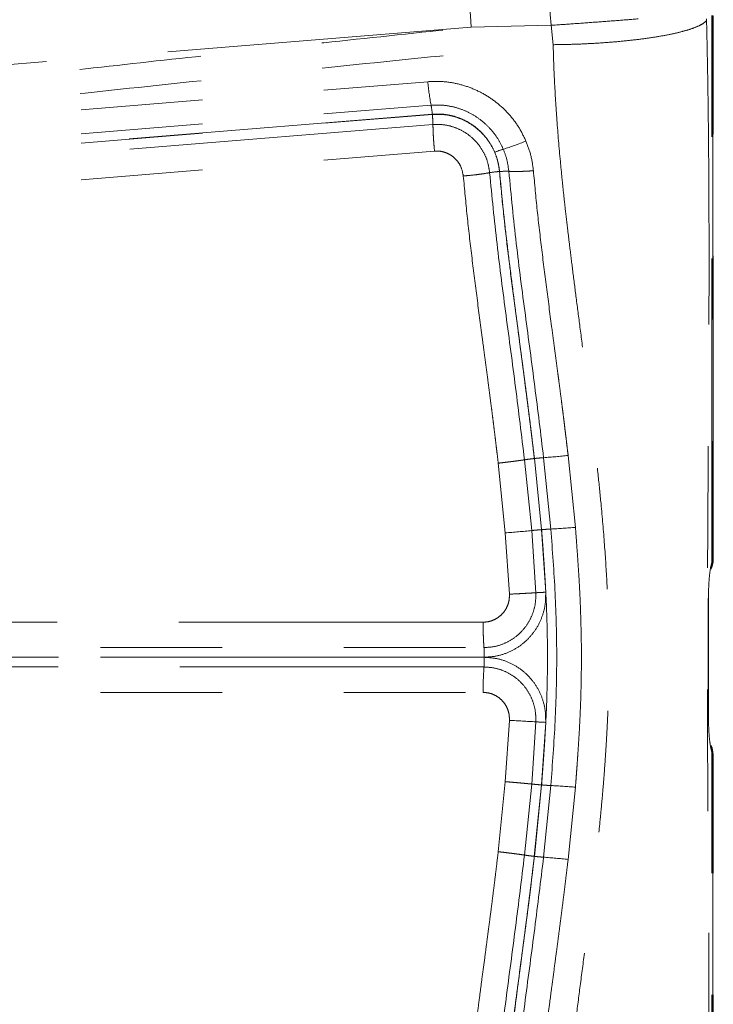
# Model space of a CAD drawing. Units: inches. Extents: x 0.5 to 16.9, y 0.4 to 10.6.
# Drawn here: x 8.1 to 8.7, y 7.5 to 8.3 of the extents above; entities that cross this region are included whole.
import ezdxf

# ---------------------------------------------------------------- set-up
doc = ezdxf.new("R2010")
doc.units = ezdxf.units.IN
doc.header["$MEASUREMENT"] = 0
doc.linetypes.add('PHANTOM', pattern=[0.5, 0.25, -0.05, 0.05, -0.05, 0.05, -0.05])
doc.layers.add('FORMAT', color=7, linetype='Continuous')
doc.styles.add('SLDTEXTSTYLE0', font='TXT', dxfattribs={"width": 0.7})
doc.dimstyles.new('SLDDIMSTYLE6', dxfattribs={"dimtxt": 0.080892, "dimasz": 0.09375, "dimexe": 0, "dimexo": 0.0625, "dimgap": 0.020223, "dimtad": 0, "dimtih": 1, "dimtoh": 1, "dimlfac": 16, "dimrnd": 1e-09, "dimzin": 12, "dimdsep": 46, "dimtxsty": 'SLDTEXTSTYLE0', "dimsah": 1, "dimcen": 0, "dimadec": 0, "dimazin": 3, "dimtfac": 1, "dimtofl": 0, "dimtmove": 0, "dimatfit": 3, "dimfxl": 0, "dimfrac": 2, "dimtolj": 1, "dimtzin": 12, "dimarcsym": 0})
doc.dimstyles.new('SLDDIMSTYLE7', dxfattribs={"dimtxt": 0.080892, "dimasz": 0.09375, "dimexe": 0, "dimexo": 0.0625, "dimgap": 0.020223, "dimtad": 0, "dimtih": 1, "dimtoh": 1, "dimlfac": 16, "dimrnd": 1e-09, "dimzin": 4, "dimdsep": 46, "dimtxsty": 'SLDTEXTSTYLE0', "dimsah": 1, "dimcen": 0, "dimadec": 0, "dimazin": 1, "dimtfac": 1, "dimtofl": 0, "dimtmove": 0, "dimatfit": 3, "dimfxl": 0, "dimfrac": 2, "dimtolj": 1, "dimtzin": 12, "dimarcsym": 0})

# ---------------------------------------------------------------- blocks, each defined once
blk = doc.blocks.new('_D_8')
at = {"layer": 'FORMAT', "color": 7}
for p, q in [((8.55085, 10.39592), (7.46865, 9.28869)), ((6.95849, 9.16079), (6.93331, 9.16079)), ((6.93331, 9.16079), (6.93331, 9.03224)), ((7.58611, 9.16079), (7.61129, 9.16079)), ((7.61129, 9.16079), (7.61129, 9.03224)), ((6.93331, 9.03224), (6.95849, 9.03224)), ((7.61129, 9.03224), (7.58611, 9.03224)), ((5.99375, 7.77968), (7.07595, 8.88691))]:
    blk.add_line(p, q, dxfattribs=at)
blk.add_arc((5.99375, 7.77968), 3.65834, 32.08392, 47.61193, dxfattribs=at)
blk.add_solid([(8.55085, 10.39592), (8.47415, 10.3398), (8.49649, 10.31795)], dxfattribs=at)
at = {"layer": 'FORMAT', "color": 7, "attachment_point": 1, "style": 'SLDTEXTSTYLE0'}
for s, insert, char_height in [('R58.53in', (7.03426, 9.285), 0.083333), ('1486.75mm', (6.95849, 9.13967), 0.083333), ('RAISED ROTATION', (6.749, 8.99433), 0.0833333)]:
    blk.add_mtext(s, dxfattribs=dict(at, insert=insert, char_height=char_height))
blk = doc.blocks.new('_D_9')
at = {"layer": 'FORMAT', "color": 7}
for p, q in [((5.99375, 7.77968), (7.46224, 6.51628)), ((7.45664, 6.38839), (7.43147, 6.38839)), ((7.43147, 6.38839), (7.43147, 6.25984)), ((8.08426, 6.38839), (8.10944, 6.38839)), ((8.10944, 6.38839), (8.10944, 6.25984)), ((7.43147, 6.25984), (7.45664, 6.25984)), ((8.10944, 6.25984), (8.08426, 6.25984)), ((9.54716, 4.72256), (8.07866, 5.98596))]:
    blk.add_line(p, q, dxfattribs=at)
blk.add_arc((5.99375, 7.77968), 4.6875, 317.76596, 329.06175, dxfattribs=at)
blk.add_solid([(9.54716, 4.72256), (9.48628, 4.79555), (9.4659, 4.77186)], dxfattribs=at)
at = {"layer": 'FORMAT', "color": 7, "attachment_point": 1, "style": 'SLDTEXTSTYLE0'}
for s, insert, char_height in [('R75.00in', (7.53241, 6.51259), 0.083333), ('1905.00mm', (7.45664, 6.36726), 0.083333), ('FULLY EXTENDED', (7.27508, 6.22193), 0.0833333), ('ROTATION', (7.47354, 6.09338), 0.083333)]:
    blk.add_mtext(s, dxfattribs=dict(at, insert=insert, char_height=char_height))

msp = doc.modelspace()

# ---------------------------------------------------------------- linework, layer by layer
at = {"color": 8, "linetype": 'PHANTOM', "lineweight": 18}
for p, q in [((8.6542, 8.31903), (8.65418, 8.32037)), ((8.6585, 7.87332), (8.6585, 8.32317)), ((8.65941, 8.32317), (8.65941, 7.87531)), ((8.65971, 7.87571), (8.65971, 8.323)), ((8.4608, 8.3136), (7.7916, 8.25939)), ((8.4608, 8.3136), (8.52641, 8.31507)), ((8.52812, 8.29916), (8.52641, 8.31507)), ((7.7916, 8.21737), (8.42513, 8.26876)), ((7.7916, 8.19761), (8.42783, 8.24941)), ((8.42884, 8.24206), (7.7916, 8.19011)), ((7.7916, 8.18988), (8.42888, 8.24179)), ((8.42936, 8.23352), (7.7916, 8.18159)), ((7.7916, 8.15975), (8.43064, 8.21168)), ((8.51049, 7.89983), (8.50462, 7.95797)), ((8.51269, 7.95901), (8.51858, 7.90056)), ((8.51867, 7.90055), (8.51277, 7.95901)), ((8.52031, 7.95971), (8.52623, 7.90107)), ((8.54046, 7.96157), (8.54645, 7.90242)), ((8.48304, 7.95521), (8.48884, 7.8979)), ((8.51391, 7.84869), (8.51049, 7.89983)), ((8.51858, 7.90056), (8.52202, 7.84914)), ((8.48884, 7.8979), (8.49221, 7.84751)), ((8.65941, 7.87531), (8.6585, 7.87332)), ((8.6595, 7.87545), (8.65941, 7.87531)), ((8.6595, 7.87545), (8.65971, 7.87571)), ((8.65576, 7.74697), (8.65576, 7.84431)), ((8.65583, 7.84431), (8.65576, 7.84431)), ((8.65576, 7.84431), (8.65583, 7.84431)), ((8.47058, 7.82451), (7.80615, 7.82451)), ((7.80615, 7.80361), (8.47131, 7.80361)), ((8.47158, 7.79568), (7.80615, 7.79568)), ((7.80615, 7.79561), (8.47158, 7.79561)), ((8.47131, 7.78768), (7.80615, 7.78768)), ((7.80615, 7.76678), (8.47058, 7.76678)), ((8.49221, 7.74378), (8.48884, 7.69339)), ((8.51049, 7.69146), (8.51391, 7.74259)), ((8.52202, 7.74215), (8.51858, 7.69073)), ((8.6585, 7.26812), (8.6585, 7.71797)), ((8.6585, 7.71797), (8.65941, 7.71598)), ((8.65941, 7.71598), (8.65941, 7.26812)), ((8.65941, 7.71598), (8.6595, 7.71584)), ((8.65971, 7.71558), (8.6595, 7.71584)), ((8.65971, 7.26828), (8.65971, 7.71558)), ((8.48884, 7.69339), (8.48301, 7.63583)), ((8.50459, 7.63308), (8.51049, 7.69146)), ((8.51858, 7.69073), (8.51266, 7.63203)), ((8.51274, 7.63204), (8.51867, 7.69073)), ((8.52623, 7.69022), (8.52028, 7.63133)), ((8.54645, 7.68886), (8.54044, 7.62947))]:
    msp.add_line(p, q, dxfattribs=at)
at = {"color": 7, "linetype": 'Continuous', "lineweight": 25}
for p, q in [((8.65592, 7.74697), (8.65592, 7.84431)), ((8.65592, 7.74697), (8.65576, 7.74697)), ((8.65773, 7.72315), (8.65776, 7.72317))]:
    msp.add_line(p, q, dxfattribs=at)
at = {"color": 8, "linetype": 'PHANTOM', "lineweight": 18, "flags": 128}
for points in [[(8.46269, 8.40309), (8.4618, 8.40231), (8.46099, 8.40059), (8.46028, 8.39796), (8.45967, 8.39445), (8.45918, 8.39009), (8.4588, 8.38493), (8.45854, 8.37902), (8.4584, 8.37243), (8.45838, 8.36522), (8.45849, 8.35747), (8.45872, 8.34926), (8.45907, 8.34067), (8.45954, 8.33181), (8.46012, 8.32275), (8.4608, 8.3136)], [(8.5279, 8.40838), (8.52705, 8.40764), (8.52627, 8.40603), (8.52559, 8.40358), (8.525, 8.4003), (8.52451, 8.39623), (8.52413, 8.39141), (8.52385, 8.38588), (8.52369, 8.37971), (8.52365, 8.37294), (8.52371, 8.36564), (8.5239, 8.35789), (8.52419, 8.34976), (8.52459, 8.34133), (8.5251, 8.33268), (8.52571, 8.3239), (8.52641, 8.31507)], [(8.6585, 7.87332), (8.65835, 7.87047), (8.65774, 7.86808)], [(8.6585, 7.71797), (8.65835, 7.72082), (8.65774, 7.72321)]]:
    msp.add_lwpolyline(points, dxfattribs=at)
at = {"color": 8, "linetype": 'PHANTOM', "lineweight": 18}
for centre, radius, start, end in [((8.62022, 8.28616), 0.19587, 185.09686, 190.81403), ((8.35464, 8.23557), 0.07448, 4.99508, 10.70357), ((8.42797, 8.40681), 0.20239, 287.00059, 292.60974), ((8.51071, 8.13814), 0.07874, 107.41302, 112.81483), ((8.48975, 8.11587), 0.07928, 94.12194, 100.01714), ((8.48941, 8.1321), 0.06303, 87.92177, 94.80353), ((8.48728, 8.42794), 0.46939, 274.03456, 276.50544), ((8.41296, 8.87097), 0.97603, 274.45859, 275.73464), ((8.48648, 8.64627), 0.74626, 273.05369, 274.61002), ((8.64402, 7.87534), 0.01547, 333.3697, 0.37645), ((8.64409, 7.87516), 0.01532, 334.25114, 0.54229), ((8.36772, 7.79518), 0.10386, 355.85976, 0.23725), ((8.74637, 7.76771), 0.27579, 175.8474, 180.19226), ((8.39276, 5.71972), 2.0265, 86.5728, 87.18707), ((8.55839, 8.47467), 0.73342, 266.52308, 267.15786), ((8.48647, 6.94512), 0.74616, 85.38912, 86.94567), ((8.48734, 7.16402), 0.46847, 83.49219, 85.96791)]:
    msp.add_arc(centre, radius, start, end, dxfattribs=at)
at = {"color": 7, "linetype": 'Continuous', "lineweight": 25}
for centre, start, end in [((8.64423, 7.87561), 330.7932, 0.37535), ((8.64402, 7.71594), 359.62355, 26.6303)]:
    msp.add_arc(centre, 0.01547, start, end, dxfattribs=at)
at = {"color": 8, "linetype": 'PHANTOM', "lineweight": 18}
for points, knots in [([(8.52641, 8.31507), (8.5326, 8.31549), (8.54501, 8.31635), (8.56351, 8.31771), (8.58146, 8.31908), (8.59243, 8.31994), (8.59792, 8.32037)], [0, 0, 0, 0, 0.2495284, 0.5000873, 0.7498736, 1, 1, 1, 1]), ([(7.7916, 8.23807), (7.80954, 8.24026), (7.86001, 8.24645), (7.94389, 8.25638), (8.04342, 8.26794), (8.14479, 8.27943), (8.24799, 8.29085), (8.35358, 8.30229), (8.4248, 8.3098), (8.4608, 8.3136)], [0, 0, 0, 0, 0.080504, 0.226529, 0.376233, 0.526847, 0.681012, 0.838729, 1, 1, 1, 1]), ([(8.6542, 8.31903), (8.65342, 8.31826), (8.65182, 8.31667), (8.64728, 8.31428), (8.64101, 8.31188), (8.63285, 8.30954), (8.62294, 8.30732), (8.61146, 8.30529), (8.59869, 8.3035), (8.58498, 8.30199), (8.57071, 8.3008), (8.55628, 8.29993), (8.54203, 8.29936), (8.53269, 8.29923), (8.52812, 8.29916)], [0, 0, 0, 0, 0.07724, 0.157607, 0.240667, 0.325864, 0.41255, 0.5, 0.587449, 0.674136, 0.759334, 0.842392, 0.922761, 1, 1, 1, 1]), ([(8.6542, 8.31903), (8.65438, 8.31086), (8.65476, 8.29426), (8.65521, 8.26884), (8.65558, 8.24257), (8.65587, 8.21548), (8.65606, 8.18924), (8.65618, 8.16369), (8.65622, 8.14409), (8.65623, 8.12898), (8.65624, 8.11875), (8.65623, 8.10832), (8.65621, 8.09768), (8.65619, 8.08683), (8.65616, 8.07578), (8.65613, 8.06483), (8.65608, 8.0538), (8.65603, 8.04251), (8.65597, 8.03045), (8.6559, 8.01757), (8.65583, 8.00396), (8.65571, 7.98501), (8.65557, 7.96102), (8.65538, 7.93123), (8.65519, 7.90081), (8.65503, 7.87044), (8.65493, 7.84359), (8.65488, 7.82037), (8.65485, 7.79982), (8.65486, 7.77888), (8.65491, 7.75668), (8.655, 7.73), (8.65515, 7.6976), (8.65537, 7.66082), (8.6556, 7.62315), (8.65584, 7.58632), (8.65604, 7.54858), (8.65619, 7.51015), (8.65625, 7.47293), (8.65622, 7.43853), (8.65609, 7.4054), (8.65584, 7.37183), (8.65544, 7.33755), (8.65492, 7.30437), (8.65444, 7.28282), (8.6542, 7.27225)], [0, 0, 0, 0, 0.023694, 0.048116, 0.073286, 0.099219, 0.125841, 0.148441, 0.172353, 0.18191, 0.191663, 0.201612, 0.211758, 0.2221, 0.232638, 0.243374, 0.253456, 0.264188, 0.275697, 0.28798, 0.301039, 0.314686, 0.342214, 0.369742, 0.399999, 0.429317, 0.456686, 0.476825, 0.495764, 0.515464, 0.536734, 0.559265, 0.591828, 0.629458, 0.664569, 0.699707, 0.734946, 0.772592, 0.809696, 0.841423, 0.870975, 0.904501, 0.937573, 0.969393, 1, 1, 1, 1]), ([(7.7916, 8.21984), (7.80437, 8.22135), (7.85336, 8.22715), (7.93963, 8.23697), (8.0514, 8.24945), (8.16624, 8.2619), (8.28414, 8.27436), (8.4051, 8.28685), (8.48677, 8.29502), (8.52812, 8.29916)], [0, 0, 0, 0, 0.052072, 0.199784, 0.351604, 0.507535, 0.667577, 0.831731, 1, 1, 1, 1]), ([(8.52812, 8.29916), (8.52844, 8.28917), (8.52911, 8.26852), (8.53118, 8.23654), (8.53348, 8.20898), (8.53563, 8.18701), (8.53713, 8.17268), (8.53859, 8.15977), (8.54005, 8.14732), (8.5419, 8.13204), (8.54419, 8.11364), (8.54696, 8.09183), (8.55005, 8.06788), (8.55332, 8.04297), (8.55646, 8.01847), (8.55928, 7.99571), (8.56216, 7.97169), (8.56492, 7.94732), (8.56786, 7.91866), (8.57039, 7.88881), (8.57246, 7.85676), (8.57372, 7.82637), (8.57419, 7.79715), (8.5738, 7.76798), (8.57287, 7.74403), (8.57183, 7.72512), (8.57096, 7.7117), (8.56996, 7.69799), (8.56881, 7.68399), (8.56767, 7.67138), (8.56636, 7.65799), (8.56481, 7.64324), (8.56275, 7.62484), (8.56028, 7.60379), (8.55736, 7.58), (8.554, 7.55351), (8.55042, 7.52625), (8.54702, 7.4999), (8.54404, 7.47644), (8.5415, 7.456), (8.53939, 7.43846), (8.53786, 7.42516), (8.53667, 7.41419), (8.53569, 7.40484), (8.53467, 7.39447), (8.53371, 7.38427), (8.53227, 7.36791), (8.53057, 7.34583), (8.52894, 7.31847), (8.52839, 7.30075), (8.52812, 7.29213)], [0, 0, 0, 0, 0.029927, 0.061816, 0.095683, 0.112341, 0.127496, 0.138549, 0.150958, 0.164723, 0.184249, 0.205981, 0.22992, 0.255796, 0.280388, 0.303002, 0.323637, 0.351922, 0.375464, 0.408775, 0.440388, 0.470316, 0.498576, 0.526664, 0.556417, 0.569357, 0.582592, 0.596125, 0.609954, 0.624083, 0.633535, 0.649687, 0.667924, 0.688246, 0.712333, 0.738815, 0.767251, 0.793734, 0.817547, 0.837364, 0.854857, 0.870026, 0.877146, 0.887651, 0.897986, 0.908153, 0.91815, 0.94691, 0.974189, 1, 1, 1, 1]), ([(8.42513, 8.26876), (8.42932, 8.2689), (8.43769, 8.2692), (8.45016, 8.26714), (8.46217, 8.26331), (8.47347, 8.25761), (8.48373, 8.25026), (8.4927, 8.2414), (8.50032, 8.23132), (8.50396, 8.22376), (8.50578, 8.21998)], [0, 0, 0, 0, 0.125432, 0.24976, 0.375069, 0.499984, 0.625108, 0.749445, 0.874803, 1, 1, 1, 1]), ([(8.42783, 8.24941), (8.43092, 8.24952), (8.43707, 8.24973), (8.44626, 8.2482), (8.4551, 8.24535), (8.46342, 8.24111), (8.47097, 8.23565), (8.47757, 8.22907), (8.48315, 8.22162), (8.48582, 8.21605), (8.48715, 8.21327)], [0, 0, 0, 0, 0.125151, 0.249405, 0.374735, 0.499765, 0.625091, 0.749731, 0.875294, 1, 1, 1, 1]), ([(8.48018, 8.21072), (8.47902, 8.21314), (8.4767, 8.21797), (8.47187, 8.22444), (8.46616, 8.23013), (8.45964, 8.23486), (8.45246, 8.23853), (8.4448, 8.24101), (8.43685, 8.24234), (8.43151, 8.24215), (8.42884, 8.24206)], [0, 0, 0, 0, 0.125334, 0.250837, 0.375354, 0.500612, 0.625221, 0.750341, 0.875077, 1, 1, 1, 1]), ([(8.42888, 8.24179), (8.43223, 8.24187), (8.43892, 8.24203), (8.44878, 8.23975), (8.45803, 8.23572), (8.46631, 8.22994), (8.47332, 8.22268), (8.47876, 8.21422), (8.48261, 8.20487), (8.48357, 8.19826), (8.48405, 8.19494)], [0, 0, 0, 0, 0.124983, 0.250066, 0.374614, 0.499845, 0.624391, 0.749489, 0.874414, 1, 1, 1, 1]), ([(8.42936, 8.23352), (8.42935, 8.23417), (8.42932, 8.23546), (8.42918, 8.23825), (8.429, 8.2404), (8.42888, 8.24179)], [0, 0, 0, 0, 0.262743, 0.520032, 1, 1, 1, 1]), ([(8.47596, 8.19394), (8.47557, 8.19666), (8.47479, 8.2021), (8.47167, 8.20984), (8.46722, 8.21694), (8.46142, 8.2231), (8.45446, 8.22811), (8.4466, 8.23165), (8.43808, 8.2337), (8.43228, 8.23358), (8.42936, 8.23352)], [0, 0, 0, 0, 0.121868, 0.244393, 0.36706, 0.491502, 0.616432, 0.74333, 0.870975, 1, 1, 1, 1]), ([(8.42936, 8.23352), (8.4294, 8.23189), (8.42947, 8.22861), (8.42974, 8.2231), (8.43013, 8.21738), (8.43047, 8.21357), (8.43064, 8.21168)], [0, 0, 0, 0, 0.247872, 0.499999, 0.752128, 1, 1, 1, 1]), ([(8.50578, 8.21998), (8.50729, 8.21603), (8.51031, 8.20811), (8.51138, 8.19974), (8.51192, 8.19555)], [0, 0, 0, 0, 0.500001, 1, 1, 1, 1]), ([(8.43064, 8.21168), (8.4321, 8.21171), (8.43501, 8.21178), (8.43929, 8.21074), (8.44326, 8.20895), (8.44682, 8.2064), (8.44978, 8.20322), (8.45293, 8.19836), (8.45377, 8.19411), (8.45433, 8.19128)], [0, 0, 0, 0, 0.12641, 0.251938, 0.377588, 0.502325, 0.627616, 0.751972, 1, 1, 1, 1]), ([(8.48413, 8.19491), (8.48379, 8.19761), (8.4831, 8.20303), (8.48115, 8.20815), (8.48018, 8.21072)], [0, 0, 0, 0, 0.499237, 1, 1, 1, 1]), ([(8.48715, 8.21327), (8.48827, 8.21033), (8.4905, 8.20444), (8.4913, 8.1982), (8.4917, 8.19509)], [0, 0, 0, 0, 0.5000798, 1, 1, 1, 1]), ([(8.47596, 8.19394), (8.47439, 8.19367), (8.47121, 8.19312), (8.46578, 8.19239), (8.46008, 8.19175), (8.45623, 8.19143), (8.45433, 8.19128)], [0, 0, 0, 0, 0.247844, 0.500003, 0.752158, 1, 1, 1, 1]), ([(8.45433, 8.19128), (8.45534, 8.18033), (8.45737, 8.15844), (8.46118, 8.12565), (8.46529, 8.09305), (8.46869, 8.06723), (8.47105, 8.04941), (8.47269, 8.037), (8.47426, 8.0251), (8.47595, 8.01223), (8.47721, 8.00254), (8.47826, 7.99433), (8.47906, 7.98792), (8.47986, 7.98153), (8.48063, 7.97519), (8.48139, 7.96895), (8.48219, 7.96231), (8.48273, 7.95778), (8.48304, 7.95521)], [0, 0, 0, 0, 0.139203, 0.278329, 0.417178, 0.554006, 0.606762, 0.6437, 0.711756, 0.758009, 0.807166, 0.83474, 0.862231, 0.888405, 0.91579, 0.942691, 0.967436, 1, 1, 1, 1]), ([(8.50462, 7.95797), (8.50219, 7.9778), (8.49735, 8.0174), (8.48942, 8.0765), (8.48171, 8.13529), (8.47787, 8.17443), (8.47596, 8.19394)], [0, 0, 0, 0, 0.251488, 0.502109, 0.751725, 1, 1, 1, 1]), ([(8.48405, 8.19494), (8.48506, 8.18402), (8.48709, 8.16216), (8.4909, 8.12941), (8.49501, 8.09671), (8.49825, 8.07206), (8.50049, 8.05503), (8.50181, 8.0451), (8.50312, 8.03515), (8.50425, 8.02651), (8.50519, 8.01934), (8.5061, 8.01237), (8.50703, 8.00518), (8.50792, 7.99815), (8.50873, 7.99174), (8.50952, 7.98533), (8.51029, 7.97899), (8.51105, 7.97276), (8.51184, 7.96611), (8.51238, 7.96159), (8.51269, 7.95901)], [0, 0, 0, 0, 0.139054, 0.278056, 0.416888, 0.555395, 0.591848, 0.633432, 0.681734, 0.71836, 0.743309, 0.772736, 0.806995, 0.834568, 0.86209, 0.888361, 0.915777, 0.942631, 0.967372, 1, 1, 1, 1]), ([(8.51277, 7.95901), (8.51236, 7.96245), (8.51161, 7.96874), (8.51049, 7.97807), (8.50943, 7.98668), (8.50834, 7.99545), (8.50719, 8.00449), (8.50597, 8.01396), (8.50472, 8.02361), (8.50325, 8.03479), (8.50148, 8.04816), (8.49956, 8.06272), (8.49761, 8.07749), (8.49527, 8.09551), (8.49243, 8.1177), (8.48934, 8.14337), (8.48649, 8.16909), (8.48492, 8.18627), (8.48413, 8.19491)], [0, 0, 0, 0, 0.0437076, 0.0796921, 0.1183145, 0.1529465, 0.1910138, 0.2330843, 0.2732351, 0.3136142, 0.3752594, 0.4433059, 0.4987541, 0.5632287, 0.6726234, 0.7813383, 0.8901493, 1, 1, 1, 1]), ([(8.51192, 8.19555), (8.51003, 8.19542), (8.50622, 8.19516), (8.50081, 8.19497), (8.49581, 8.19492), (8.49306, 8.19503), (8.4917, 8.19509)], [0, 0, 0, 0, 0.24785, 0.499996, 0.752152, 1, 1, 1, 1]), ([(8.4917, 8.19509), (8.49364, 8.17533), (8.49752, 8.13594), (8.50526, 8.07705), (8.51314, 8.01839), (8.51792, 7.97925), (8.52031, 7.95971)], [0, 0, 0, 0, 0.252006, 0.502444, 0.751663, 1, 1, 1, 1]), ([(8.51192, 8.19555), (8.51293, 8.18469), (8.51495, 8.16304), (8.51875, 8.13055), (8.52286, 8.09814), (8.52608, 8.07368), (8.52831, 8.05685), (8.5296, 8.04714), (8.53089, 8.03743), (8.53202, 8.0289), (8.53298, 8.02155), (8.53395, 8.01413), (8.53492, 8.00664), (8.53581, 7.99964), (8.53657, 7.99363), (8.53731, 7.9876), (8.53807, 7.98141), (8.53883, 7.9752), (8.53962, 7.9686), (8.54016, 7.96411), (8.54046, 7.96157)], [0, 0, 0, 0, 0.1392242, 0.2778987, 0.4170702, 0.5552513, 0.5917473, 0.6330817, 0.6797795, 0.7162275, 0.7424256, 0.7739527, 0.8112414, 0.8383609, 0.8635632, 0.8881689, 0.9155367, 0.9426986, 0.9675413, 1, 1, 1, 1]), ([(8.50462, 7.95797), (8.50416, 7.9579), (8.50322, 7.95776), (8.50171, 7.95755), (8.50008, 7.95732), (8.49831, 7.95708), (8.49642, 7.95683), (8.49509, 7.95665), (8.49434, 7.95656), (8.49407, 7.95652), (8.4931, 7.9564), (8.49103, 7.95614), (8.48749, 7.95572), (8.48467, 7.9554), (8.48304, 7.95521)], [0, 0, 0, 0, 0.074179, 0.152113, 0.233743, 0.319008, 0.407772, 0.499894, 0.501091, 0.510343, 0.535883, 0.63213, 0.787809, 1, 1, 1, 1]), ([(8.50462, 7.95797), (8.50585, 7.95815), (8.50797, 7.95845), (8.51082, 7.9588), (8.51225, 7.95896), (8.51265, 7.95901), (8.51269, 7.95901)], [0, 0, 0, 0, 0.4994188, 0.861097, 0.9845739, 1, 1, 1, 1]), ([(8.52031, 7.95971), (8.51923, 7.95963), (8.51736, 7.95949), (8.51462, 7.95921), (8.5132, 7.95905), (8.51281, 7.95901), (8.51277, 7.95901)], [0, 0, 0, 0, 0.498489, 0.86289, 0.985452, 1, 1, 1, 1]), ([(8.51858, 7.90056), (8.51854, 7.90056), (8.51841, 7.90055), (8.51801, 7.90052), (8.51663, 7.9004), (8.51385, 7.90016), (8.51172, 7.89995), (8.51049, 7.89983)], [0, 0, 0, 0, 0.0157177, 0.0440051, 0.1396583, 0.5007052, 1, 1, 1, 1]), ([(8.52623, 7.90107), (8.52515, 7.90101), (8.52328, 7.9009), (8.52052, 7.9007), (8.5191, 7.90059), (8.51871, 7.90056), (8.51867, 7.90055)], [0, 0, 0, 0, 0.4983743, 0.8618622, 0.9849856, 1, 1, 1, 1]), ([(8.51867, 7.69073), (8.51892, 7.69416), (8.5194, 7.70054), (8.52009, 7.70996), (8.52072, 7.71908), (8.52133, 7.7284), (8.52188, 7.73776), (8.52236, 7.74712), (8.52334, 7.77059), (8.52368, 7.79676), (8.52309, 7.82552), (8.52246, 7.84275), (8.52172, 7.85641), (8.52109, 7.86665), (8.52065, 7.8733), (8.52017, 7.88012), (8.51971, 7.88653), (8.5192, 7.89341), (8.51886, 7.89793), (8.51867, 7.90055)], [0, 0, 0, 0, 0.049143, 0.091332, 0.134936, 0.179675, 0.224715, 0.268762, 0.313544, 0.56005, 0.642207, 0.724312, 0.806151, 0.837651, 0.870682, 0.901463, 0.935245, 0.962407, 1, 1, 1, 1]), ([(8.52623, 7.90107), (8.52755, 7.88344), (8.53017, 7.84836), (8.5315, 7.79565), (8.53017, 7.74295), (8.52755, 7.70785), (8.52623, 7.69022)], [0, 0, 0, 0, 0.251252, 0.499932, 0.748692, 1, 1, 1, 1]), ([(8.54645, 7.90242), (8.54672, 7.89892), (8.54721, 7.89243), (8.54791, 7.88284), (8.54856, 7.87357), (8.54918, 7.86408), (8.54974, 7.85456), (8.55022, 7.84503), (8.55123, 7.82115), (8.55156, 7.79452), (8.55097, 7.76525), (8.55033, 7.74772), (8.5496, 7.73413), (8.54899, 7.7244), (8.54861, 7.71856), (8.54821, 7.7127), (8.5478, 7.70691), (8.54739, 7.70131), (8.54694, 7.6953), (8.54663, 7.69121), (8.54645, 7.68886)], [0, 0, 0, 0, 0.049255, 0.091338, 0.134948, 0.179693, 0.224731, 0.268775, 0.313536, 0.559972, 0.642124, 0.724219, 0.806088, 0.833078, 0.860984, 0.888103, 0.915464, 0.942438, 0.966924, 1, 1, 1, 1]), ([(8.65576, 7.84431), (8.6558, 7.84741), (8.65588, 7.85362), (8.65646, 7.86205), (8.65734, 7.86912), (8.65811, 7.87192), (8.6585, 7.87332)], [0, 0, 0, 0, 0.24995, 0.499925, 0.74994, 1, 1, 1, 1]), ([(8.49221, 7.84751), (8.4922, 7.84604), (8.49218, 7.84309), (8.49105, 7.8388), (8.48914, 7.83481), (8.48646, 7.83128), (8.48312, 7.82835), (8.47925, 7.82618), (8.47501, 7.82477), (8.47206, 7.8246), (8.47058, 7.82451)], [0, 0, 0, 0, 0.124589, 0.249342, 0.373735, 0.498532, 0.62385, 0.748761, 0.874527, 1, 1, 1, 1]), ([(8.47131, 7.80361), (8.47423, 7.80379), (8.48007, 7.80414), (8.48844, 7.80692), (8.49607, 7.81121), (8.50264, 7.81696), (8.5079, 7.82389), (8.51163, 7.83169), (8.51385, 7.84008), (8.51389, 7.84583), (8.51391, 7.84869)], [0, 0, 0, 0, 0.1264715, 0.2530729, 0.3785249, 0.5040173, 0.6286043, 0.7524376, 0.8763695, 1, 1, 1, 1]), ([(8.52202, 7.84914), (8.52199, 7.84569), (8.52194, 7.83878), (8.51924, 7.82874), (8.51475, 7.81946), (8.50846, 7.81128), (8.50067, 7.80453), (8.49167, 7.79952), (8.48184, 7.79629), (8.475, 7.79589), (8.47158, 7.79568)], [0, 0, 0, 0, 0.125678, 0.251049, 0.375445, 0.50049, 0.625167, 0.749824, 0.874921, 1, 1, 1, 1]), ([(8.51391, 7.84869), (8.51233, 7.8486), (8.50914, 7.84841), (8.50369, 7.84811), (8.49798, 7.8478), (8.49412, 7.84761), (8.49221, 7.84751)], [0, 0, 0, 0, 0.247843, 0.500003, 0.752158, 1, 1, 1, 1]), ([(8.51391, 7.84869), (8.51453, 7.84873), (8.51577, 7.84881), (8.51849, 7.84896), (8.52063, 7.84907), (8.52202, 7.84914)], [0, 0, 0, 0, 0.262741, 0.519956, 1, 1, 1, 1]), ([(8.47131, 7.80361), (8.4712, 7.80508), (8.47099, 7.80803), (8.47076, 7.81323), (8.47062, 7.81878), (8.47059, 7.82261), (8.47058, 7.82451)], [0, 0, 0, 0, 0.247871, 0.499999, 0.752126, 1, 1, 1, 1]), ([(8.47131, 7.80361), (8.47135, 7.80302), (8.47143, 7.80186), (8.47155, 7.79922), (8.47156, 7.79708), (8.47158, 7.79568)], [0, 0, 0, 0, 0.2627492, 0.5200338, 1, 1, 1, 1]), ([(8.47158, 7.79561), (8.47499, 7.7954), (8.48183, 7.795), (8.49166, 7.79177), (8.50066, 7.78676), (8.50846, 7.78), (8.51476, 7.77181), (8.51925, 7.76252), (8.52194, 7.75248), (8.52199, 7.74559), (8.52202, 7.74215)], [0, 0, 0, 0, 0.124842, 0.250047, 0.374592, 0.499804, 0.624628, 0.749474, 0.87473, 1, 1, 1, 1]), ([(8.51391, 7.74259), (8.51389, 7.74545), (8.51385, 7.75119), (8.51164, 7.75956), (8.50792, 7.76737), (8.50267, 7.77429), (8.49611, 7.78006), (8.48848, 7.78435), (8.48009, 7.78715), (8.47424, 7.7875), (8.47131, 7.78768)], [0, 0, 0, 0, 0.1232839, 0.2471345, 0.3707505, 0.4956049, 0.6205957, 0.7464111, 0.8730109, 1, 1, 1, 1]), ([(8.47058, 7.76678), (8.47207, 7.76669), (8.47502, 7.76651), (8.47927, 7.7651), (8.48313, 7.76292), (8.48647, 7.75999), (8.48915, 7.75647), (8.49105, 7.75247), (8.49218, 7.74819), (8.4922, 7.74524), (8.49221, 7.74378)], [0, 0, 0, 0, 0.125982, 0.2517481, 0.377018, 0.5018392, 0.6269147, 0.7510871, 0.8757602, 1, 1, 1, 1]), ([(8.65576, 7.74697), (8.6558, 7.74387), (8.65588, 7.73767), (8.65646, 7.72923), (8.65734, 7.72217), (8.65811, 7.71937), (8.6585, 7.71797)], [0, 0, 0, 0, 0.24995, 0.499925, 0.74994, 1, 1, 1, 1]), ([(8.658, 7.72258), (8.65824, 7.72216), (8.65891, 7.72101), (8.65903, 7.71967), (8.65911, 7.71882)], [0, 0, 0, 0, 0.362996, 1, 1, 1, 1]), ([(8.65806, 7.72227), (8.65817, 7.72207), (8.65918, 7.72017), (8.6593, 7.71796), (8.65941, 7.71598)], [0, 0, 0, 0, 0.105101, 1, 1, 1, 1]), ([(8.51049, 7.69146), (8.51003, 7.6915), (8.50909, 7.6916), (8.50757, 7.69175), (8.50593, 7.69191), (8.50415, 7.69208), (8.50226, 7.69225), (8.50092, 7.69237), (8.50017, 7.69244), (8.4999, 7.69246), (8.49893, 7.69255), (8.49685, 7.69273), (8.4933, 7.69303), (8.49047, 7.69326), (8.48884, 7.69339)], [0, 0, 0, 0, 0.074225, 0.152195, 0.233841, 0.319111, 0.407869, 0.499958, 0.501152, 0.510424, 0.535972, 0.632214, 0.787853, 1, 1, 1, 1]), ([(8.51049, 7.69146), (8.51172, 7.69134), (8.51385, 7.69112), (8.51671, 7.69088), (8.51814, 7.69076), (8.51854, 7.69073), (8.51858, 7.69073)], [0, 0, 0, 0, 0.4983983, 0.8610447, 0.9846588, 1, 1, 1, 1]), ([(8.52623, 7.69022), (8.52515, 7.69028), (8.52328, 7.69039), (8.52052, 7.69059), (8.5191, 7.6907), (8.51871, 7.69073), (8.51867, 7.69073)], [0, 0, 0, 0, 0.49841, 0.861553, 0.984884, 1, 1, 1, 1]), ([(8.48301, 7.63583), (8.48256, 7.63204), (8.4817, 7.62485), (8.48041, 7.61428), (8.47914, 7.60398), (8.47784, 7.59364), (8.4765, 7.58322), (8.47511, 7.57264), (8.47353, 7.56063), (8.4717, 7.54689), (8.46977, 7.53235), (8.46783, 7.51765), (8.46571, 7.50138), (8.46335, 7.4827), (8.46084, 7.46202), (8.45843, 7.44116), (8.45617, 7.42043), (8.45486, 7.40671), (8.45422, 7.39995)], [0, 0, 0, 0, 0.048105, 0.091114, 0.134059, 0.178854, 0.222439, 0.266339, 0.3134, 0.375002, 0.441203, 0.49837, 0.562018, 0.648277, 0.736128, 0.825338, 0.913913, 1, 1, 1, 1]), ([(8.47585, 7.39723), (8.47784, 7.41674), (8.48182, 7.45586), (8.48934, 7.51465), (8.49734, 7.57369), (8.50217, 7.61326), (8.50459, 7.63308)], [0, 0, 0, 0, 0.24854, 0.498044, 0.748571, 1, 1, 1, 1]), ([(8.50459, 7.63308), (8.50413, 7.63314), (8.5032, 7.63328), (8.50168, 7.6335), (8.50005, 7.63373), (8.49828, 7.63397), (8.49639, 7.63422), (8.49506, 7.63439), (8.49431, 7.63449), (8.49404, 7.63452), (8.49307, 7.63464), (8.49099, 7.6349), (8.48746, 7.63533), (8.48464, 7.63565), (8.48301, 7.63583)], [0, 0, 0, 0, 0.074138, 0.152044, 0.233676, 0.318933, 0.407726, 0.49989, 0.501112, 0.51043, 0.536047, 0.632344, 0.787959, 1, 1, 1, 1]), ([(8.51266, 7.63203), (8.51221, 7.62824), (8.51135, 7.62105), (8.51007, 7.61048), (8.5088, 7.60016), (8.5075, 7.5898), (8.50614, 7.57922), (8.50476, 7.56863), (8.50318, 7.55663), (8.50136, 7.54287), (8.49943, 7.52832), (8.49749, 7.51361), (8.4954, 7.49752), (8.49305, 7.47886), (8.49054, 7.4582), (8.48813, 7.43735), (8.48588, 7.41665), (8.48458, 7.40295), (8.48394, 7.3962)], [0, 0, 0, 0, 0.048047, 0.091154, 0.134188, 0.17901, 0.222668, 0.268589, 0.313605, 0.375246, 0.443739, 0.498755, 0.562409, 0.648547, 0.736368, 0.825538, 0.914058, 1, 1, 1, 1]), ([(8.48402, 7.39621), (8.48546, 7.41069), (8.48838, 7.44), (8.49367, 7.48358), (8.49789, 7.51606), (8.50075, 7.53767), (8.50222, 7.54875), (8.50362, 7.55934), (8.50485, 7.5687), (8.50603, 7.57773), (8.50714, 7.58635), (8.50818, 7.59456), (8.50908, 7.60171), (8.50998, 7.60904), (8.51085, 7.61626), (8.51179, 7.62402), (8.51239, 7.62913), (8.51274, 7.63204)], [0, 0, 0, 0, 0.184421, 0.373263, 0.554977, 0.597947, 0.648192, 0.695959, 0.732644, 0.76721, 0.810739, 0.842277, 0.871473, 0.90154, 0.93525, 0.963093, 1, 1, 1, 1]), ([(8.50459, 7.63308), (8.50582, 7.6329), (8.50794, 7.63259), (8.51079, 7.63225), (8.51222, 7.63208), (8.51262, 7.63204), (8.51266, 7.63203)], [0, 0, 0, 0, 0.499443, 0.860477, 0.98433, 1, 1, 1, 1]), ([(8.52028, 7.63133), (8.5192, 7.63141), (8.51734, 7.63155), (8.5146, 7.63183), (8.51318, 7.63199), (8.51279, 7.63203), (8.51274, 7.63204)], [0, 0, 0, 0, 0.498448, 0.86056, 0.984454, 1, 1, 1, 1]), ([(8.52028, 7.63133), (8.5179, 7.61181), (8.51312, 7.57268), (8.50517, 7.51403), (8.49762, 7.45511), (8.49359, 7.41574), (8.49158, 7.39601)], [0, 0, 0, 0, 0.248233, 0.49749, 0.748154, 1, 1, 1, 1]), ([(8.54044, 7.62947), (8.54003, 7.62606), (8.53928, 7.61983), (8.53816, 7.61057), (8.5371, 7.60197), (8.53601, 7.5932), (8.53486, 7.58421), (8.53364, 7.57479), (8.5324, 7.56528), (8.53094, 7.55422), (8.52917, 7.54097), (8.52725, 7.52654), (8.52531, 7.51192), (8.52189, 7.48561), (8.51697, 7.44656), (8.51352, 7.41249), (8.5118, 7.39548)], [0, 0, 0, 0, 0.0436004, 0.0796757, 0.1183076, 0.1535984, 0.1918524, 0.2334349, 0.2742799, 0.3135918, 0.3752269, 0.4441294, 0.4987345, 0.5628012, 0.7816323, 1, 1, 1, 1])]:
    msp.add_open_spline(points, degree=3, knots=knots, dxfattribs=at)
at = {"color": 7, "linetype": 'Continuous', "lineweight": 25}
msp.add_open_spline([(8.6595, 7.71543), (8.65942, 7.71711), (8.6593, 7.71967), (8.65835, 7.72225), (8.6578, 7.72309), (8.65775, 7.72316)], degree=3, knots=[0, 0, 0, 0, 0.633303, 0.967592, 1, 1, 1, 1], dxfattribs=at)

# ---------------------------------------------------------------- dimensions: what is measured, and where the dimension line sits
at = {"layer": 'FORMAT', "color": 7}
for mpoint, text, dimstyle, picture, middle in [((8.55085, 10.39592), '<>\\PRAISED ROTATION', 'SLDDIMSTYLE6', '_D_8', (7.2723, 9.0878)), ((9.54716, 4.72256), '<>\\PFULLY EXTENDED\\PROTATION', 'SLDDIMSTYLE7', '_D_9', (7.77045, 6.25112))]:
    dim = msp.add_radius_dim(center=(5.99375, 7.77968), mpoint=mpoint, text=text, dimstyle=dimstyle, dxfattribs=at)
    dim.commit()
    dim.dimension.update_dxf_attribs({"geometry": picture, "text_midpoint": middle, "dimtype": 164})

doc.saveas('drawing.dxf')
